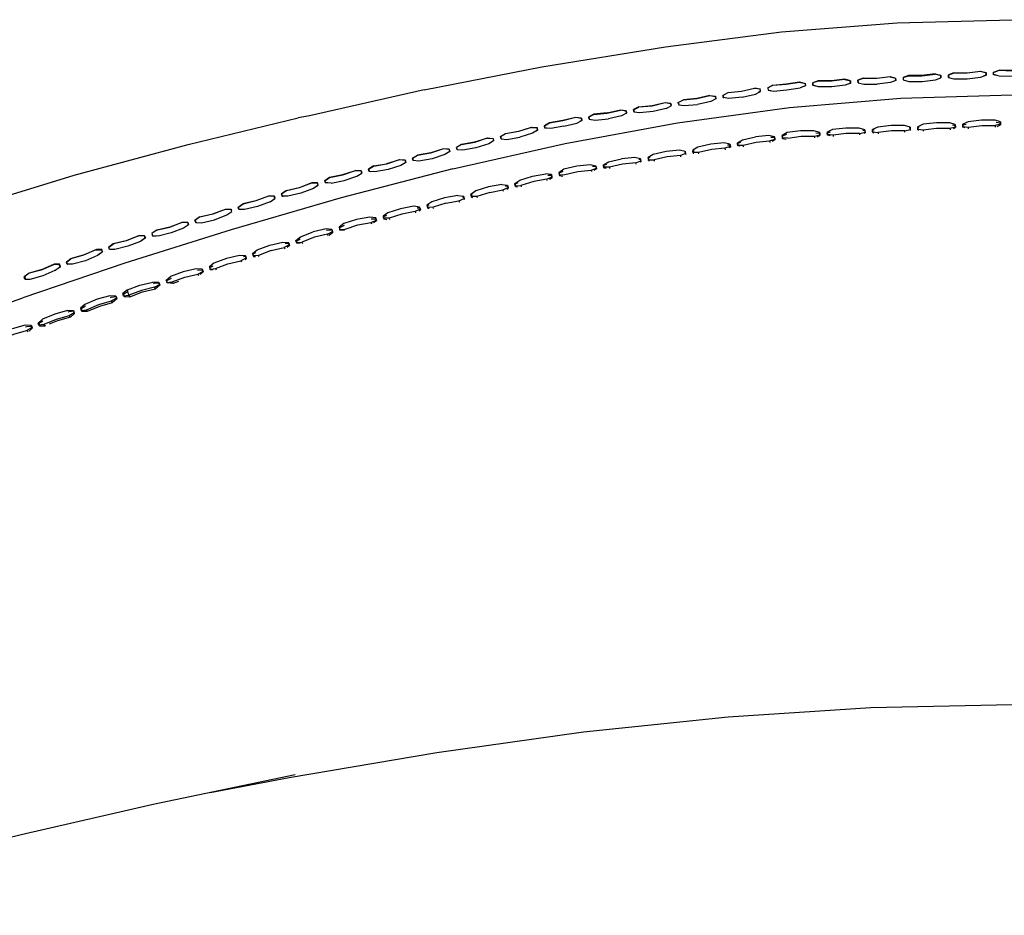
# Model space of a CAD drawing. Units: metres. Extents: x -0.329 to 0.392, y -0.525 to 0.317.
# Drawn here: x -0.134 to 0.03, y 0.168 to 0.317 of the extents above; entities that cross this region are included whole.
import ezdxf

# ---------------------------------------------------------------- set-up
doc = ezdxf.new("R2010")
doc.units = ezdxf.units.M
doc.header["$MEASUREMENT"] = 0

# ---------------------------------------------------------------- blocks, each defined once
blk = doc.blocks.new('57c90041-248c-4956-9753-79155c0f7547')
at = {"color": 154, "true_color": 0x1c59b1}
for p, q in [((0.02614, 0.30859), (0.02392, 0.30831)), ((0.02832, 0.30844), (0.02923, 0.30878)), ((-0.00094, 0.30703), (-0.00182, 0.30669)), ((0.00448, 0.30665), (0.00445, 0.30704)), ((0.0066, 0.30745), (0.0066, 0.30748)), ((0.01414, 0.30789), (0.01414, 0.30792)), ((0.01952, 0.30794), (0.01952, 0.30793)), ((0.0208, 0.30762), (0.02099, 0.30758)), ((0.02891, 0.30792), (0.02833, 0.30806)), ((-0.01052, 0.30528), (-0.01085, 0.30512)), ((-0.00309, 0.30661), (-0.00309, 0.3066)), ((0.00433, 0.30661), (0.00448, 0.30666)), ((0.00574, 0.30674), (0.00583, 0.30672)), ((-0.02626, 0.3024), (-0.02541, 0.30284)), ((-0.02547, 0.30324), (-0.02547, 0.30323)), ((-0.0403, 0.30043), (-0.0403, 0.30041)), ((-0.03285, 0.30164), (-0.03285, 0.30163)), ((0.02947, 0.30017), (0.02856, 0.30048)), ((-0.04766, 0.29885), (-0.04775, 0.29923)), ((-0.04569, 0.30001), (-0.04652, 0.29952)), ((0.00653, 0.29878), (0.00688, 0.29873)), ((0.00842, 0.29887), (0.00814, 0.2988)), ((0.01441, 0.29929), (0.01348, 0.2996)), ((0.01423, 0.29919), (0.01441, 0.29917)), ((0.0166, 0.29886), (0.01661, 0.29864)), ((0.02148, 0.29968), (0.02194, 0.29961)), ((0.0232, 0.29969), (0.02375, 0.29983)), ((0.02413, 0.29905), (0.02412, 0.2993)), ((0.02634, 0.29957), (0.02857, 0.29956)), ((-0.05603, 0.29747), (-0.05508, 0.29742)), ((-0.05376, 0.29735), (-0.05373, 0.29735)), ((-0.009, 0.297), (-0.00812, 0.29733)), ((-0.00596, 0.29749), (-0.00688, 0.29753)), ((-0.00106, 0.2977), (-0.00061, 0.29791)), ((0.00156, 0.29797), (0.00063, 0.2981)), ((0.0069, 0.29847), (0.00691, 0.29835)), ((0.00817, 0.29843), (0.00835, 0.29837)), ((-0.06336, 0.29567), (-0.06335, 0.2957)), ((-0.016, 0.29638), (-0.01559, 0.29636)), ((-0.0143, 0.2962), (-0.01432, 0.29631)), ((-0.07069, 0.29386), (-0.07282, 0.29319)), ((-0.03044, 0.29368), (-0.03051, 0.29404)), ((-0.02917, 0.29376), (-0.0292, 0.29388)), ((-0.02298, 0.29478), (-0.02303, 0.29474)), ((-0.02174, 0.29498), (-0.02163, 0.29496)), ((-0.06964, 0.29343), (-0.07045, 0.29293)), ((-0.06963, 0.29345), (-0.06966, 0.29343)), ((-0.03824, 0.29211), (-0.03786, 0.29234)), ((-0.03661, 0.29254), (-0.03623, 0.29246)), ((-0.03571, 0.29262), (-0.03566, 0.29239)), ((-0.03131, 0.29334), (-0.03353, 0.29312)), ((-0.03042, 0.29356), (-0.0306, 0.29345)), ((-0.08313, 0.29038), (-0.08234, 0.29091)), ((-0.04536, 0.29142), (-0.04632, 0.29155)), ((-0.04596, 0.29128), (-0.04533, 0.2913)), ((-0.08527, 0.29005), (-0.08433, 0.29003)), ((-0.05268, 0.28961), (-0.0526, 0.28924)), ((-0.05135, 0.28943), (-0.051, 0.28938)), ((-0.09148, 0.28741), (-0.09142, 0.28745)), ((-0.08952, 0.28875), (-0.08956, 0.28871)), ((-0.06098, 0.28793), (-0.06001, 0.28779)), ((-0.06077, 0.28703), (-0.05992, 0.28743)), ((-0.06016, 0.28767), (-0.05997, 0.28768)), ((-0.05866, 0.28762), (-0.05853, 0.2876)), ((-0.05778, 0.28777), (-0.05772, 0.28756)), ((-0.09967, 0.28565), (-0.09874, 0.28562)), ((-0.06743, 0.28534), (-0.0672, 0.2855)), ((-0.0661, 0.28628), (-0.06601, 0.28592)), ((-0.06503, 0.28575), (-0.06509, 0.28596)), ((-0.07538, 0.28402), (-0.07461, 0.28405)), ((-0.07241, 0.28414), (-0.07333, 0.28411)), ((-0.10583, 0.28304), (-0.10601, 0.28292)), ((-0.07531, 0.28316), (-0.0754, 0.2834)), ((-0.07452, 0.28369), (-0.07501, 0.28334)), ((-0.0879, 0.28032), (-0.08721, 0.2807)), ((-0.08241, 0.28132), (-0.08181, 0.28179)), ((-0.07982, 0.28207), (-0.0806, 0.28214)), ((-0.08976, 0.27989), (-0.08911, 0.27995)), ((-0.08721, 0.27991), (-0.0878, 0.27996)), ((-0.12129, 0.27883), (-0.12333, 0.27796)), ((-0.12016, 0.27853), (-0.12073, 0.27809)), ((-0.09631, 0.27774), (-0.09668, 0.2777)), ((-0.09405, 0.27773), (-0.09415, 0.27794)), ((-0.12719, 0.27607), (-0.12732, 0.27644)), ((-0.12601, 0.27648), (-0.12549, 0.2765)), ((-0.1023, 0.2759), (-0.10173, 0.2762)), ((-0.13253, 0.27487), (-0.13317, 0.27439)), ((-0.1043, 0.27482), (-0.10417, 0.27459)), ((-0.11077, 0.27342), (-0.11177, 0.27349)), ((-0.1106, 0.27295), (-0.11067, 0.27306)), ((-0.10957, 0.27379), (-0.10946, 0.27343)), ((-0.10841, 0.27325), (-0.10856, 0.27351)), ((-0.11795, 0.27116), (-0.11785, 0.2708)), ((-0.11603, 0.27218), (-0.11676, 0.27156)), ((-0.12081, 0.26973), (-0.11868, 0.27033)), ((-0.12994, 0.2664), (-0.13079, 0.2663))]:
    blk.add_line(p, q, dxfattribs=at)
for p, q in [((-0.03793, 0.29271), (-0.03788, 0.29246)), ((-0.1209, 0.27797), (-0.12098, 0.27791)), ((-0.12804, 0.27544), (-0.12795, 0.27549))]:
    blk.add_line(p, q)
for points in [[(-0.06656, 0.30554, 0), (-0.04695, 0.30939, 0), (-0.02636, 0.31272, 0), (-0.00702, 0.31517, 0), (0.01223, 0.3167, 0), (0.03144, 0.31722, 0)], [(-0.06656, 0.30554, 0), (-0.08569, 0.3012, 0), (-0.08759, 0.30088, 0)], [(-0.15497, 0.28143, 0), (-0.15233, 0.28229, 0), (-0.13955, 0.28683, 0), (-0.12491, 0.29132, 0), (-0.10588, 0.2964, 0), (-0.08759, 0.30088, 0)], [(-0.10221, 0.18838, 0), (-0.08907, 0.1909, 0), (-0.06448, 0.19507, 0), (-0.04003, 0.19849, 0), (-0.01592, 0.20102, 0), (0.00785, 0.20257, 0), (0.03144, 0.20309, 0)], [(-0.08809, 0.19136, 0), (-0.11173, 0.18638, 0), (-0.13372, 0.18136, 0)], [(-0.13372, 0.18136, 0), (-0.1515, 0.17698, 0), (-0.16773, 0.17289, 0), (-0.18119, 0.16984, 0), (-0.19247, 0.16792, 0)]]:
    blk.add_polyline3d(points)
for points in [[(0.02169, 0.30836, 0), (0.02392, 0.30834, 0), (0.02614, 0.30863, 0)], [(0.02706, 0.30837, 0), (0.02614, 0.30859, 0), (0.02614, 0.30863, 0), (0.02706, 0.30838, 0)], [(0.03146, 0.30775, 0), (0.02923, 0.30781, 0), (0.02833, 0.30805, 0), (0.02833, 0.30806, 0), (0.02832, 0.30846, 0), (0.02923, 0.30881, 0)], [(0.03146, 0.30875, 0), (0.02923, 0.30881, 0), (0.02923, 0.30878, 0), (0.03146, 0.30872, 0), (0.03369, 0.30877, 0)], [(-0.00846, 0.30631, 0), (-0.00623, 0.30651, 0), (-0.00403, 0.30684, 0), (-0.00403, 0.30681, 0)], [(-0.00403, 0.30684, 0), (-0.00309, 0.30661, 0), (-0.00305, 0.30622, 0)], [(0.00351, 0.3073, 0), (0.0013, 0.30702, 0), (-0.00094, 0.30703, 0), (-0.00094, 0.307, 0), (-0.00182, 0.30667, 0)], [(0.00445, 0.30705, 0), (0.00351, 0.3073, 0), (0.00352, 0.30727, 0), (0.0013, 0.30699, 0), (-0.00094, 0.307, 0)], [(0.00445, 0.30705, 0), (0.00448, 0.30666, 0), (0.00448, 0.30665, 0), (0.0036, 0.3063, 0), (0.00139, 0.30602, 0)], [(0.00352, 0.30727, 0), (0.00445, 0.30704, 0), (0.00445, 0.30705, 0)], [(0.01106, 0.30771, 0), (0.00884, 0.30743, 0), (0.0066, 0.30745, 0), (0.00571, 0.30712, 0)], [(0.00571, 0.30713, 0), (0.0066, 0.30748, 0), (0.00884, 0.30746, 0)], [(0.00574, 0.30672, 0), (0.00571, 0.30712, 0), (0.00571, 0.30713, 0), (0.00574, 0.30674, 0), (0.00574, 0.30672, 0), (0.00667, 0.30648, 0), (0.0089, 0.30646, 0)], [(0.00884, 0.30746, 0), (0.01106, 0.30774, 0), (0.01106, 0.30771, 0), (0.01198, 0.30748, 0)], [(0.01201, 0.30709, 0), (0.01112, 0.30674, 0), (0.0089, 0.30646, 0)], [(0.01106, 0.30774, 0), (0.01198, 0.3075, 0), (0.012, 0.30721, 0)], [(0.01198, 0.3075, 0), (0.01198, 0.30748, 0), (0.01201, 0.30709, 0), (0.01201, 0.3071, 0)], [(0.0186, 0.30818, 0), (0.01638, 0.3079, 0), (0.01414, 0.30792, 0), (0.01325, 0.30757, 0), (0.01326, 0.3073, 0)], [(0.01325, 0.30756, 0), (0.01414, 0.30789, 0), (0.01638, 0.30787, 0)], [(0.01325, 0.30757, 0), (0.01325, 0.30756, 0), (0.01327, 0.30717, 0)], [(0.01327, 0.30717, 0), (0.01419, 0.30692, 0), (0.01642, 0.30691, 0), (0.01864, 0.30719, 0)], [(0.01638, 0.30787, 0), (0.0186, 0.30815, 0), (0.0186, 0.30818, 0)], [(0.0186, 0.30818, 0), (0.01952, 0.30794, 0), (0.01953, 0.30755, 0), (0.01943, 0.30751, 0)], [(0.01953, 0.30753, 0), (0.01952, 0.30793, 0), (0.0186, 0.30815, 0)], [(0.01864, 0.30719, 0), (0.01953, 0.30753, 0), (0.01953, 0.30755, 0)], [(0.02169, 0.30833, 0), (0.02169, 0.30836, 0), (0.02079, 0.30801, 0), (0.0208, 0.30762, 0), (0.0208, 0.30761, 0), (0.02171, 0.30737, 0), (0.02394, 0.30735, 0)], [(0.02392, 0.30831, 0), (0.02169, 0.30833, 0), (0.02079, 0.308, 0)], [(0.0208, 0.30761, 0), (0.02079, 0.308, 0), (0.02079, 0.30801, 0)], [(0.02394, 0.30735, 0), (0.02616, 0.30763, 0), (0.02706, 0.30798, 0)], [(0.02706, 0.30799, 0), (0.02706, 0.30798, 0), (0.02706, 0.30837, 0), (0.02706, 0.30838, 0), (0.02706, 0.30799, 0), (0.02659, 0.30782, 0)], [(0.02833, 0.30805, 0), (0.02832, 0.30844, 0), (0.02832, 0.30846, 0)], [(-0.01677, 0.30464, 0), (-0.01591, 0.30507, 0), (-0.01369, 0.30528, 0), (-0.0115, 0.30578, 0)], [(-0.01591, 0.3051, 0), (-0.01369, 0.30531, 0), (-0.0115, 0.30582, 0)], [(-0.01356, 0.30432, 0), (-0.01138, 0.30482, 0), (-0.01052, 0.30527, 0), (-0.01052, 0.30528, 0), (-0.01057, 0.30567, 0)], [(-0.01052, 0.30527, 0), (-0.01057, 0.30565, 0), (-0.0115, 0.30578, 0), (-0.0115, 0.30582, 0), (-0.01057, 0.30567, 0), (-0.01057, 0.30565, 0)], [(-0.00932, 0.30587, 0), (-0.00846, 0.30631, 0), (-0.00845, 0.30628, 0), (-0.00932, 0.30586, 0), (-0.00927, 0.30547, 0), (-0.00927, 0.30548, 0), (-0.00882, 0.30542, 0)], [(-0.00932, 0.30586, 0), (-0.00932, 0.30587, 0), (-0.00927, 0.30548, 0)], [(-0.00927, 0.30547, 0), (-0.00834, 0.30532, 0), (-0.00613, 0.30552, 0), (-0.00392, 0.30585, 0)], [(-0.00845, 0.30628, 0), (-0.00623, 0.30648, 0), (-0.00403, 0.30681, 0), (-0.00309, 0.3066, 0), (-0.00305, 0.30621, 0), (-0.00392, 0.30585, 0)], [(-0.00305, 0.30621, 0), (-0.00305, 0.30622, 0), (-0.00352, 0.30604, 0)], [(-0.00179, 0.3063, 0), (-0.00182, 0.30669, 0), (-0.00182, 0.30667, 0), (-0.00179, 0.30628, 0)], [(0.00139, 0.30602, 0), (-0.00085, 0.30604, 0), (-0.00179, 0.30628, 0), (-0.00179, 0.3063, 0), (-0.00137, 0.3062, 0)], [(-0.02422, 0.30343, 0), (-0.02337, 0.30385, 0), (-0.02114, 0.30406, 0)], [(-0.02422, 0.30344, 0), (-0.02337, 0.30388, 0), (-0.02337, 0.30385, 0)], [(-0.01896, 0.3046, 0), (-0.02114, 0.30409, 0), (-0.02337, 0.30388, 0)], [(-0.02114, 0.30406, 0), (-0.01896, 0.30457, 0), (-0.01802, 0.30444, 0), (-0.01797, 0.30405, 0)], [(-0.01799, 0.30405, 0), (-0.01797, 0.30407, 0), (-0.01797, 0.30405, 0), (-0.01882, 0.30361, 0), (-0.021, 0.30311, 0)], [(-0.01896, 0.30457, 0), (-0.01896, 0.3046, 0), (-0.01802, 0.30445, 0)], [(-0.01797, 0.30407, 0), (-0.01802, 0.30445, 0), (-0.01802, 0.30444, 0)], [(-0.01677, 0.30466, 0), (-0.01591, 0.3051, 0), (-0.01591, 0.30507, 0)], [(-0.01356, 0.30432, 0), (-0.01578, 0.30411, 0), (-0.01672, 0.30426, 0), (-0.01677, 0.30464, 0), (-0.01677, 0.30466, 0), (-0.01672, 0.30427, 0)], [(-0.01672, 0.30426, 0), (-0.01672, 0.30427, 0), (-0.01662, 0.30426, 0)], [(-0.03828, 0.30142, 0), (-0.03605, 0.30163, 0), (-0.03387, 0.30214, 0)], [(-0.03605, 0.30167, 0), (-0.03387, 0.30217, 0), (-0.03292, 0.30203, 0)], [(-0.03292, 0.30201, 0), (-0.03285, 0.30163, 0), (-0.0337, 0.30119, 0), (-0.03587, 0.30068, 0)], [(-0.03292, 0.30203, 0), (-0.03292, 0.30201, 0), (-0.03387, 0.30214, 0), (-0.03387, 0.30217, 0)], [(-0.0329, 0.30162, 0), (-0.03285, 0.30164, 0), (-0.03292, 0.30203, 0)], [(-0.03167, 0.30222, 0), (-0.03082, 0.30264, 0), (-0.03082, 0.30267, 0), (-0.02859, 0.30288, 0), (-0.02641, 0.30339, 0)], [(-0.03082, 0.30267, 0), (-0.03167, 0.30223, 0), (-0.0316, 0.30184, 0)], [(-0.0316, 0.30184, 0), (-0.0316, 0.30183, 0), (-0.03167, 0.30222, 0), (-0.03167, 0.30223, 0)], [(-0.02626, 0.3024, 0), (-0.02843, 0.30189, 0), (-0.03066, 0.30168, 0), (-0.0316, 0.30183, 0)], [(-0.02641, 0.30335, 0), (-0.02859, 0.30285, 0), (-0.03082, 0.30264, 0)], [(-0.02541, 0.30284, 0), (-0.02547, 0.30323, 0), (-0.02641, 0.30335, 0), (-0.02641, 0.30339, 0), (-0.02547, 0.30324, 0), (-0.02543, 0.30298, 0)], [(-0.02418, 0.3032, 0), (-0.02422, 0.30344, 0), (-0.02422, 0.30343, 0), (-0.02416, 0.30304, 0), (-0.02322, 0.3029, 0), (-0.021, 0.30311, 0)], [(-0.04132, 0.30092, 0), (-0.04349, 0.30039, 0), (-0.04569, 0.30001, 0), (-0.04569, 0.30004, 0), (-0.04349, 0.30043, 0), (-0.04132, 0.30095, 0)], [(-0.0433, 0.29945, 0), (-0.04114, 0.29997, 0), (-0.0403, 0.30041, 0), (-0.04037, 0.3008, 0)], [(-0.04037, 0.30081, 0), (-0.04037, 0.3008, 0), (-0.04132, 0.30092, 0), (-0.04132, 0.30095, 0), (-0.04037, 0.30081, 0)], [(-0.04037, 0.30081, 0), (-0.0403, 0.30043, 0), (-0.0406, 0.30027, 0)], [(-0.03605, 0.30167, 0), (-0.03828, 0.30145, 0), (-0.03912, 0.30102, 0), (-0.03905, 0.30063, 0), (-0.03877, 0.30059, 0)], [(-0.03828, 0.30145, 0), (-0.03828, 0.30142, 0), (-0.03912, 0.301, 0)], [(-0.03905, 0.30063, 0), (-0.03905, 0.30062, 0), (-0.03912, 0.301, 0), (-0.03912, 0.30102, 0)], [(-0.03905, 0.30062, 0), (-0.0381, 0.30047, 0), (-0.03587, 0.30068, 0)], [(0.02856, 0.30048, 0), (0.02633, 0.30049, 0), (0.0241, 0.30022, 0), (0.0232, 0.2998, 0)], [(-0.05384, 0.29773, 0), (-0.05302, 0.29824, 0), (-0.05082, 0.29863, 0)], [(-0.04869, 0.29927, 0), (-0.05083, 0.29859, 0), (-0.05303, 0.29821, 0)], [(-0.05082, 0.29863, 0), (-0.04869, 0.29931, 0), (-0.04869, 0.29927, 0), (-0.04775, 0.29922, 0)], [(-0.04869, 0.29931, 0), (-0.04775, 0.29923, 0), (-0.04775, 0.29922, 0), (-0.04766, 0.29883, 0), (-0.04849, 0.29833, 0), (-0.05062, 0.29765, 0)], [(-0.04788, 0.29872, 0), (-0.04766, 0.29885, 0), (-0.04766, 0.29883, 0)], [(-0.04643, 0.29915, 0), (-0.04644, 0.29914, 0), (-0.04652, 0.29952, 0), (-0.04651, 0.29953, 0)], [(-0.04612, 0.29913, 0), (-0.04643, 0.29915, 0), (-0.04651, 0.29953, 0), (-0.04569, 0.30004, 0)], [(-0.0433, 0.29945, 0), (-0.04549, 0.29906, 0), (-0.04644, 0.29914, 0)], [(-0.00385, 0.29871, 0), (-0.00606, 0.29841, 0), (-0.00692, 0.2979, 0), (-0.0069, 0.29779, 0)], [(-0.00065, 0.29828, 0), (-0.00066, 0.2984, 0), (-0.00161, 0.29871, 0), (-0.00385, 0.29871, 0)], [(0.00148, 0.29889, 0), (0.0006, 0.29848, 0), (0.00061, 0.29836, 0)], [(0.00687, 0.29884, 0), (0.00594, 0.29915, 0), (0.00369, 0.29916, 0), (0.00148, 0.29889, 0)], [(0.00602, 0.29801, 0), (0.00601, 0.29823, 0), (0.0069, 0.29847, 0), (0.00687, 0.29884, 0)], [(0.00687, 0.29884, 0), (0.00688, 0.29873, 0), (0.00691, 0.29835, 0), (0.00669, 0.29825, 0)], [(0.01348, 0.2996, 0), (0.01124, 0.29961, 0), (0.00902, 0.29933, 0), (0.00813, 0.29892, 0)], [(0.00816, 0.29855, 0), (0.00813, 0.29892, 0), (0.00814, 0.2988, 0), (0.00817, 0.29843, 0), (0.00816, 0.29855, 0), (0.00908, 0.29841, 0), (0.0091, 0.2982, 0)], [(0.01353, 0.29867, 0), (0.01129, 0.29869, 0), (0.00908, 0.29841, 0)], [(0.01354, 0.29847, 0), (0.01353, 0.29867, 0), (0.01442, 0.29891, 0)], [(0.01441, 0.29929, 0), (0.01442, 0.29891, 0), (0.01443, 0.29879, 0), (0.01435, 0.29876, 0)], [(0.01441, 0.29929, 0), (0.01441, 0.29917, 0), (0.01443, 0.29879, 0)], [(0.01878, 0.30005, 0), (0.01656, 0.29978, 0), (0.01567, 0.29936, 0)], [(0.01569, 0.29887, 0), (0.01569, 0.29899, 0), (0.01567, 0.29936, 0), (0.01567, 0.29924, 0)], [(0.01591, 0.29931, 0), (0.01567, 0.29924, 0), (0.01569, 0.29887, 0), (0.01583, 0.29882, 0)], [(0.01569, 0.29899, 0), (0.0166, 0.29886, 0), (0.01882, 0.29913, 0)], [(0.02194, 0.29973, 0), (0.02102, 0.30004, 0), (0.01878, 0.30005, 0)], [(0.01882, 0.29913, 0), (0.02105, 0.29912, 0), (0.02106, 0.29888, 0)], [(0.02105, 0.29912, 0), (0.02195, 0.29936, 0), (0.02195, 0.29924, 0)], [(0.02163, 0.29909, 0), (0.02195, 0.29924, 0), (0.02194, 0.29961, 0), (0.02194, 0.29973, 0), (0.02195, 0.29936, 0)], [(0.02321, 0.29931, 0), (0.0232, 0.29969, 0), (0.0232, 0.2998, 0), (0.02321, 0.29943, 0)], [(0.02361, 0.29918, 0), (0.02321, 0.29931, 0), (0.02321, 0.29943, 0), (0.02412, 0.2993, 0), (0.02634, 0.29957, 0)], [(0.02947, 0.29979, 0), (0.02857, 0.29956, 0), (0.02857, 0.2993, 0)], [(0.02874, 0.30016, 0), (0.02947, 0.30005, 0), (0.02948, 0.29967, 0)], [(0.0289, 0.29942, 0), (0.02948, 0.29967, 0), (0.02947, 0.29979, 0), (0.02947, 0.30017, 0), (0.02947, 0.30005, 0)], [(-0.06035, 0.29644, 0), (-0.05815, 0.29683, 0), (-0.05602, 0.2975, 0), (-0.05507, 0.29743, 0), (-0.05499, 0.29706, 0)], [(-0.05602, 0.2975, 0), (-0.05603, 0.29747, 0), (-0.05816, 0.29679, 0)], [(-0.05499, 0.29703, 0), (-0.05581, 0.29653, 0), (-0.05794, 0.29585, 0)], [(-0.05507, 0.29743, 0), (-0.05508, 0.29742, 0), (-0.05499, 0.29703, 0), (-0.05499, 0.29705, 0)], [(-0.05302, 0.29824, 0), (-0.05303, 0.29821, 0), (-0.05385, 0.29772, 0)], [(-0.05376, 0.29734, 0), (-0.05385, 0.29772, 0), (-0.05384, 0.29773, 0), (-0.05376, 0.29735, 0), (-0.05376, 0.29734, 0), (-0.05282, 0.29726, 0), (-0.05062, 0.29765, 0)], [(-0.01436, 0.29669, 0), (-0.01351, 0.29719, 0), (-0.01133, 0.29769, 0)], [(-0.01336, 0.29604, 0), (-0.0134, 0.29628, 0), (-0.01122, 0.29678, 0), (-0.009, 0.297, 0), (-0.00897, 0.29675, 0)], [(-0.00817, 0.2977, 0), (-0.00911, 0.29791, 0), (-0.01133, 0.29769, 0)], [(-0.00811, 0.29721, 0), (-0.00815, 0.29758, 0), (-0.00882, 0.29761, 0)], [(-0.00815, 0.29758, 0), (-0.00817, 0.2977, 0), (-0.00812, 0.29733, 0), (-0.00811, 0.29721, 0), (-0.00858, 0.29693, 0)], [(-0.00686, 0.29741, 0), (-0.00688, 0.29753, 0), (-0.00692, 0.2979, 0)], [(-0.00618, 0.29806, 0), (-0.0069, 0.29779, 0), (-0.00686, 0.29741, 0), (-0.00627, 0.29728, 0)], [(-0.00596, 0.29749, 0), (-0.00375, 0.29779, 0), (-0.00152, 0.29779, 0)], [(-0.00149, 0.29754, 0), (-0.00152, 0.29779, 0), (-0.00063, 0.29803, 0), (-0.00066, 0.2984, 0)], [(-0.00128, 0.29837, 0), (-0.00065, 0.29828, 0), (-0.00061, 0.29791, 0), (-0.00063, 0.29803, 0)], [(0.0006, 0.29848, 0), (0.00063, 0.2981, 0), (0.00065, 0.29798, 0)], [(0.00106, 0.29785, 0), (0.00065, 0.29798, 0), (0.00061, 0.29836, 0), (0.00114, 0.2985, 0)], [(0.00601, 0.29823, 0), (0.00377, 0.29824, 0), (0.00156, 0.29797, 0), (0.00158, 0.29773, 0)], [(-0.0624, 0.29563, 0), (-0.06335, 0.2957, 0), (-0.06548, 0.29502, 0), (-0.06768, 0.29464, 0)], [(-0.06241, 0.29561, 0), (-0.06336, 0.29567, 0), (-0.06549, 0.29499, 0)], [(-0.06234, 0.29539, 0), (-0.0624, 0.29563, 0), (-0.06241, 0.29561, 0), (-0.06231, 0.29523, 0)], [(-0.05816, 0.29679, 0), (-0.06036, 0.2964, 0), (-0.06118, 0.29592, 0)], [(-0.05794, 0.29585, 0), (-0.06014, 0.29546, 0), (-0.06108, 0.29554, 0), (-0.06118, 0.29592, 0), (-0.06117, 0.29593, 0)], [(-0.06036, 0.2964, 0), (-0.06035, 0.29644, 0), (-0.06117, 0.29593, 0), (-0.06111, 0.29569, 0)], [(-0.02304, 0.29515, 0), (-0.02306, 0.29526, 0), (-0.02401, 0.29547, 0), (-0.02624, 0.29525, 0)], [(-0.01561, 0.29648, 0), (-0.01656, 0.29669, 0), (-0.01878, 0.29647, 0), (-0.02097, 0.29597, 0), (-0.02181, 0.29547, 0), (-0.02176, 0.2951, 0)], [(-0.02181, 0.29547, 0), (-0.02179, 0.29535, 0), (-0.02159, 0.29543, 0)], [(-0.0208, 0.29485, 0), (-0.02083, 0.29506, 0), (-0.02176, 0.2951, 0), (-0.02174, 0.29498, 0), (-0.02179, 0.29535, 0)], [(-0.01644, 0.29578, 0), (-0.01865, 0.29556, 0), (-0.02083, 0.29506, 0)], [(-0.01554, 0.29599, 0), (-0.01556, 0.29611, 0), (-0.01644, 0.29578, 0), (-0.0164, 0.29555, 0)], [(-0.01556, 0.29611, 0), (-0.01561, 0.29648, 0), (-0.01559, 0.29636, 0), (-0.01554, 0.29599, 0), (-0.01581, 0.29584, 0)], [(-0.01388, 0.29674, 0), (-0.01435, 0.29657, 0), (-0.01436, 0.29669, 0), (-0.01432, 0.29631, 0), (-0.0134, 0.29628, 0)], [(-0.01395, 0.29612, 0), (-0.0143, 0.2962, 0), (-0.01435, 0.29657, 0)], [(-0.07501, 0.29284, 0), (-0.07281, 0.29322, 0), (-0.07068, 0.2939, 0)], [(-0.06974, 0.29381, 0), (-0.07069, 0.29386, 0), (-0.07068, 0.2939, 0), (-0.06973, 0.29383, 0), (-0.06974, 0.29381, 0), (-0.06964, 0.29343, 0)], [(-0.06964, 0.29343, 0), (-0.06963, 0.29345, 0), (-0.06973, 0.29383, 0)], [(-0.06549, 0.29499, 0), (-0.0677, 0.2946, 0), (-0.0685, 0.29412, 0)], [(-0.0685, 0.29413, 0), (-0.06768, 0.29464, 0), (-0.0677, 0.2946, 0)], [(-0.0684, 0.29375, 0), (-0.06841, 0.29374, 0), (-0.0685, 0.29412, 0), (-0.0685, 0.29413, 0), (-0.06841, 0.29376, 0)], [(-0.06526, 0.29405, 0), (-0.06746, 0.29366, 0), (-0.06841, 0.29374, 0)], [(-0.06231, 0.29523, 0), (-0.06313, 0.29473, 0), (-0.06526, 0.29405, 0)], [(-0.0367, 0.29303, 0), (-0.03587, 0.29353, 0), (-0.0337, 0.29403, 0)], [(-0.03048, 0.29393, 0), (-0.03051, 0.29404, 0), (-0.03147, 0.29425, 0), (-0.0337, 0.29403, 0)], [(-0.03127, 0.29313, 0), (-0.03131, 0.29334, 0), (-0.03044, 0.29368, 0), (-0.03042, 0.29356, 0), (-0.03048, 0.29393, 0), (-0.03081, 0.29394, 0)], [(-0.02624, 0.29525, 0), (-0.02842, 0.29475, 0), (-0.02926, 0.29425, 0)], [(-0.02924, 0.29413, 0), (-0.02926, 0.29425, 0), (-0.0292, 0.29388, 0), (-0.02827, 0.29384, 0)], [(-0.02898, 0.29423, 0), (-0.02924, 0.29413, 0), (-0.02917, 0.29376, 0), (-0.02901, 0.29373, 0)], [(-0.02387, 0.29456, 0), (-0.02609, 0.29434, 0), (-0.02827, 0.29384, 0), (-0.02823, 0.29363, 0)], [(-0.023, 0.29489, 0), (-0.02387, 0.29456, 0), (-0.02384, 0.29436, 0)], [(-0.02306, 0.29526, 0), (-0.023, 0.29489, 0), (-0.02298, 0.29478, 0), (-0.02304, 0.29515, 0), (-0.02319, 0.29515, 0)], [(-0.08312, 0.2904, 0), (-0.08232, 0.29095, 0), (-0.08234, 0.29091, 0), (-0.08015, 0.29138, 0), (-0.07803, 0.29206, 0)], [(-0.08232, 0.29095, 0), (-0.08013, 0.29141, 0), (-0.07801, 0.2921, 0)], [(-0.07706, 0.29201, 0), (-0.07803, 0.29206, 0), (-0.07801, 0.2921, 0), (-0.07706, 0.29203, 0)], [(-0.07583, 0.29231, 0), (-0.07503, 0.2928, 0), (-0.07282, 0.29319, 0)], [(-0.07503, 0.2928, 0), (-0.07501, 0.29284, 0), (-0.07583, 0.29233, 0)], [(-0.07573, 0.29194, 0), (-0.07583, 0.29231, 0), (-0.07583, 0.29233, 0), (-0.07573, 0.29195, 0)], [(-0.07045, 0.29293, 0), (-0.07258, 0.29225, 0), (-0.07478, 0.29186, 0), (-0.07573, 0.29194, 0), (-0.07573, 0.29195, 0), (-0.07546, 0.29194, 0)], [(-0.04115, 0.29281, 0), (-0.04332, 0.29229, 0), (-0.04413, 0.29172, 0)], [(-0.03795, 0.29283, 0), (-0.03892, 0.29303, 0), (-0.04115, 0.29281, 0)], [(-0.04097, 0.29191, 0), (-0.03875, 0.29213, 0), (-0.03869, 0.29189, 0)], [(-0.03875, 0.29213, 0), (-0.03788, 0.29246, 0), (-0.03795, 0.29283, 0), (-0.03793, 0.29271, 0)], [(-0.03788, 0.29246, 0), (-0.03786, 0.29234, 0), (-0.03793, 0.29271, 0), (-0.03851, 0.29273, 0)], [(-0.0362, 0.29309, 0), (-0.03668, 0.29291, 0), (-0.0367, 0.29303, 0), (-0.03664, 0.29266, 0)], [(-0.03353, 0.29312, 0), (-0.03571, 0.29262, 0), (-0.03664, 0.29266, 0), (-0.03661, 0.29254, 0), (-0.03668, 0.29291, 0)], [(-0.08208, 0.28998, 0), (-0.0799, 0.29044, 0), (-0.07778, 0.29113, 0), (-0.07696, 0.29163, 0)], [(-0.07723, 0.29148, 0), (-0.07696, 0.29165, 0), (-0.07706, 0.29203, 0), (-0.07706, 0.29201, 0), (-0.07696, 0.29163, 0), (-0.07696, 0.29165, 0)], [(-0.05146, 0.28991, 0), (-0.05065, 0.29048, 0), (-0.04852, 0.29116, 0), (-0.04632, 0.29155, 0)], [(-0.04613, 0.29065, 0), (-0.04832, 0.29025, 0), (-0.05046, 0.28958, 0)], [(-0.04607, 0.29041, 0), (-0.04613, 0.29065, 0), (-0.04528, 0.29105, 0), (-0.04526, 0.29094, 0)], [(-0.04567, 0.29064, 0), (-0.04526, 0.29094, 0), (-0.04533, 0.2913, 0), (-0.04536, 0.29142, 0), (-0.04528, 0.29105, 0)], [(-0.04344, 0.29192, 0), (-0.0441, 0.29161, 0), (-0.04413, 0.29172, 0), (-0.04406, 0.29136, 0), (-0.04403, 0.29124, 0)], [(-0.0441, 0.29161, 0), (-0.04403, 0.29124, 0), (-0.04347, 0.29116, 0)], [(-0.04406, 0.29136, 0), (-0.04314, 0.29139, 0), (-0.04097, 0.29191, 0)], [(-0.08738, 0.28922, 0), (-0.08956, 0.28871, 0), (-0.09034, 0.28818, 0)], [(-0.09032, 0.2882, 0), (-0.08952, 0.28875, 0), (-0.08735, 0.28926, 0), (-0.08527, 0.29005, 0), (-0.08529, 0.29001, 0)], [(-0.08423, 0.28964, 0), (-0.08434, 0.29001, 0), (-0.08529, 0.29001, 0), (-0.08738, 0.28922, 0)], [(-0.08422, 0.28965, 0), (-0.08423, 0.28964, 0), (-0.08503, 0.28908, 0), (-0.08712, 0.28829, 0)], [(-0.08449, 0.28947, 0), (-0.08422, 0.28965, 0), (-0.08433, 0.29003, 0), (-0.08434, 0.29001, 0)], [(-0.08261, 0.29002, 0), (-0.08301, 0.29002, 0), (-0.08312, 0.2904, 0), (-0.08313, 0.29038, 0), (-0.08302, 0.29001, 0)], [(-0.08208, 0.28998, 0), (-0.08302, 0.29001, 0), (-0.08301, 0.29002, 0)], [(-0.05365, 0.28974, 0), (-0.05585, 0.28934, 0), (-0.05798, 0.28867, 0), (-0.05878, 0.2881, 0)], [(-0.05564, 0.28844, 0), (-0.05345, 0.28884, 0), (-0.05339, 0.28862, 0)], [(-0.05365, 0.28974, 0), (-0.05268, 0.28961, 0), (-0.05265, 0.28949, 0)], [(-0.05345, 0.28884, 0), (-0.0526, 0.28924, 0), (-0.05257, 0.28912, 0)], [(-0.05282, 0.28895, 0), (-0.05257, 0.28912, 0), (-0.05265, 0.28949, 0), (-0.05306, 0.28947, 0)], [(-0.05138, 0.28954, 0), (-0.05146, 0.28991, 0), (-0.05142, 0.28979, 0)], [(-0.05098, 0.29, 0), (-0.05142, 0.28979, 0), (-0.05135, 0.28943, 0), (-0.05138, 0.28954, 0), (-0.05046, 0.28958, 0), (-0.0504, 0.28935, 0)], [(-0.09251, 0.28781, 0), (-0.0946, 0.28701, 0), (-0.09677, 0.2865, 0)], [(-0.09456, 0.28706, 0), (-0.09247, 0.28785, 0), (-0.09153, 0.28783, 0)], [(-0.09155, 0.28781, 0), (-0.09251, 0.28781, 0), (-0.09247, 0.28785, 0)], [(-0.09224, 0.28688, 0), (-0.09144, 0.28743, 0), (-0.09155, 0.28781, 0), (-0.09153, 0.28783, 0)], [(-0.09144, 0.28743, 0), (-0.09142, 0.28745, 0), (-0.09153, 0.28783, 0)], [(-0.09023, 0.2878, 0), (-0.09034, 0.28818, 0), (-0.09032, 0.2882, 0), (-0.09021, 0.28782, 0)], [(-0.08712, 0.28829, 0), (-0.08929, 0.28778, 0), (-0.09023, 0.2878, 0), (-0.09021, 0.28782, 0), (-0.09009, 0.28782, 0)], [(-0.06098, 0.28793, 0), (-0.06318, 0.28753, 0), (-0.06531, 0.28685, 0), (-0.0661, 0.28628, 0), (-0.06607, 0.28617, 0)], [(-0.05996, 0.28726, 0), (-0.05989, 0.28731, 0), (-0.05997, 0.28768, 0), (-0.06001, 0.28779, 0), (-0.05992, 0.28743, 0), (-0.05989, 0.28731, 0)], [(-0.0587, 0.28773, 0), (-0.05878, 0.2881, 0), (-0.05874, 0.28798, 0)], [(-0.05564, 0.28844, 0), (-0.05778, 0.28777, 0), (-0.0587, 0.28773, 0), (-0.05866, 0.28762, 0), (-0.05874, 0.28798, 0), (-0.05852, 0.28809, 0)], [(-0.10393, 0.28434, 0), (-0.10176, 0.28485, 0), (-0.09967, 0.28565, 0), (-0.09973, 0.2856, 0)], [(-0.09876, 0.2856, 0), (-0.09973, 0.2856, 0), (-0.10181, 0.2848, 0)], [(-0.09866, 0.28536, 0), (-0.09874, 0.28562, 0), (-0.09876, 0.2856, 0)], [(-0.09863, 0.28524, 0), (-0.09864, 0.28523, 0), (-0.09876, 0.2856, 0)], [(-0.09755, 0.28597, 0), (-0.09677, 0.2865, 0), (-0.09673, 0.28655, 0)], [(-0.09743, 0.2856, 0), (-0.09755, 0.28597, 0), (-0.09753, 0.28599, 0)], [(-0.09744, 0.2857, 0), (-0.09753, 0.28599, 0), (-0.09673, 0.28655, 0), (-0.09456, 0.28706, 0)], [(-0.09224, 0.28688, 0), (-0.09432, 0.28608, 0), (-0.0965, 0.28557, 0), (-0.09743, 0.2856, 0), (-0.09742, 0.28561, 0)], [(-0.07051, 0.28571, 0), (-0.07264, 0.28504, 0), (-0.07343, 0.28447, 0), (-0.07339, 0.28436, 0), (-0.07279, 0.28464, 0)], [(-0.06729, 0.28587, 0), (-0.06733, 0.28598, 0), (-0.0683, 0.28611, 0), (-0.07051, 0.28571, 0)], [(-0.06724, 0.28562, 0), (-0.06808, 0.28522, 0), (-0.06801, 0.285, 0)], [(-0.06771, 0.28585, 0), (-0.06729, 0.28587, 0), (-0.0672, 0.2855, 0), (-0.06724, 0.28562, 0), (-0.06733, 0.28598, 0)], [(-0.06577, 0.28631, 0), (-0.06607, 0.28617, 0), (-0.06598, 0.28581, 0), (-0.06576, 0.28578, 0)], [(-0.06296, 0.28663, 0), (-0.06509, 0.28596, 0), (-0.06601, 0.28592, 0), (-0.06598, 0.28581, 0)], [(-0.06296, 0.28663, 0), (-0.06077, 0.28703, 0), (-0.06071, 0.28683, 0)], [(-0.10181, 0.2848, 0), (-0.10399, 0.28429, 0), (-0.10476, 0.28377, 0)], [(-0.10399, 0.28429, 0), (-0.10393, 0.28434, 0), (-0.10473, 0.28379, 0)], [(-0.10464, 0.28339, 0), (-0.1037, 0.28337, 0), (-0.10153, 0.28388, 0)], [(-0.10153, 0.28388, 0), (-0.09944, 0.28467, 0), (-0.09864, 0.28523, 0)], [(-0.07784, 0.2839, 0), (-0.07997, 0.28322, 0), (-0.08074, 0.28262, 0)], [(-0.07465, 0.28417, 0), (-0.07563, 0.2843, 0), (-0.07784, 0.2839, 0)], [(-0.07456, 0.28381, 0), (-0.07465, 0.28417, 0), (-0.07461, 0.28405, 0), (-0.07452, 0.28369, 0), (-0.07456, 0.28381, 0)], [(-0.07343, 0.28447, 0), (-0.07333, 0.28411, 0), (-0.07329, 0.284, 0)], [(-0.07339, 0.28436, 0), (-0.07329, 0.284, 0), (-0.07278, 0.28393, 0)], [(-0.06808, 0.28522, 0), (-0.07028, 0.28482, 0), (-0.07241, 0.28414, 0), (-0.07233, 0.28391, 0)], [(-0.10903, 0.28259, 0), (-0.11121, 0.28208, 0), (-0.11197, 0.28156, 0), (-0.11185, 0.28119, 0)], [(-0.10594, 0.28342, 0), (-0.10688, 0.28344, 0), (-0.10896, 0.28265, 0), (-0.11114, 0.28214, 0)], [(-0.10688, 0.28344, 0), (-0.10694, 0.28339, 0), (-0.10903, 0.28259, 0)], [(-0.10597, 0.2834, 0), (-0.10594, 0.28342, 0), (-0.10583, 0.28304, 0), (-0.10585, 0.28302, 0), (-0.10665, 0.28247, 0), (-0.10874, 0.28167, 0)], [(-0.10585, 0.28302, 0), (-0.10597, 0.2834, 0), (-0.10694, 0.28339, 0)], [(-0.10462, 0.28341, 0), (-0.10464, 0.28339, 0), (-0.10476, 0.28377, 0), (-0.10473, 0.28379, 0), (-0.10462, 0.28341, 0), (-0.10447, 0.28341, 0)], [(-0.08195, 0.28227, 0), (-0.08292, 0.28236, 0), (-0.08509, 0.28184, 0)], [(-0.08191, 0.28215, 0), (-0.08195, 0.28227, 0), (-0.08185, 0.28191, 0)], [(-0.08069, 0.28251, 0), (-0.08074, 0.28262, 0), (-0.08064, 0.28226, 0)], [(-0.07989, 0.28293, 0), (-0.08069, 0.28251, 0), (-0.0806, 0.28214, 0), (-0.08064, 0.28226, 0), (-0.07973, 0.28233, 0), (-0.0776, 0.28301, 0)], [(-0.0776, 0.28301, 0), (-0.0754, 0.2834, 0), (-0.07456, 0.28381, 0)], [(-0.11416, 0.28118, 0), (-0.11624, 0.28038, 0), (-0.1184, 0.27983, 0), (-0.11914, 0.27929, 0)], [(-0.11831, 0.2799, 0), (-0.11616, 0.28044, 0), (-0.11408, 0.28124, 0), (-0.11315, 0.28121, 0)], [(-0.11306, 0.28082, 0), (-0.11386, 0.28026, 0), (-0.11594, 0.27946, 0)], [(-0.11318, 0.28119, 0), (-0.11416, 0.28118, 0), (-0.11408, 0.28124, 0)], [(-0.11303, 0.28084, 0), (-0.11306, 0.28082, 0), (-0.11318, 0.28119, 0), (-0.11315, 0.28121, 0), (-0.11303, 0.28084, 0), (-0.11358, 0.28046, 0)], [(-0.11197, 0.28156, 0), (-0.11194, 0.28158, 0), (-0.11182, 0.28121, 0)], [(-0.11121, 0.28208, 0), (-0.11114, 0.28214, 0), (-0.11194, 0.28158, 0)], [(-0.10874, 0.28167, 0), (-0.11091, 0.28116, 0), (-0.11185, 0.28119, 0), (-0.11182, 0.28121, 0), (-0.11125, 0.28121, 0)], [(-0.08795, 0.28043, 0), (-0.08719, 0.28105, 0), (-0.08509, 0.28184, 0)], [(-0.08269, 0.28147, 0), (-0.08485, 0.28095, 0), (-0.08695, 0.28016, 0)], [(-0.08191, 0.28215, 0), (-0.08281, 0.28208, 0), (-0.08285, 0.28207, 0)], [(-0.08258, 0.28121, 0), (-0.08269, 0.28147, 0), (-0.08185, 0.28191, 0), (-0.08181, 0.28179, 0), (-0.08191, 0.28215, 0)], [(-0.11901, 0.27891, 0), (-0.11914, 0.27929, 0), (-0.1191, 0.27931, 0)], [(-0.11811, 0.27897, 0), (-0.11898, 0.27894, 0), (-0.1191, 0.27931, 0), (-0.11831, 0.2799, 0)], [(-0.11594, 0.27946, 0), (-0.1181, 0.27892, 0), (-0.11901, 0.27891, 0), (-0.11898, 0.27894, 0)], [(-0.09468, 0.27834, 0), (-0.0951, 0.27811, 0), (-0.09516, 0.27822, 0), (-0.0944, 0.27883, 0), (-0.0923, 0.27962, 0), (-0.09014, 0.28014, 0), (-0.08916, 0.28006, 0)], [(-0.09206, 0.27873, 0), (-0.08989, 0.27925, 0), (-0.08979, 0.27902, 0)], [(-0.08901, 0.27959, 0), (-0.08906, 0.2797, 0), (-0.08989, 0.27925, 0)], [(-0.08906, 0.2797, 0), (-0.08916, 0.28006, 0), (-0.08911, 0.27995, 0), (-0.08901, 0.27959, 0), (-0.08941, 0.27927, 0)], [(-0.08785, 0.28007, 0), (-0.08795, 0.28043, 0), (-0.0879, 0.28032, 0), (-0.0878, 0.27996, 0), (-0.08785, 0.28007, 0), (-0.08695, 0.28016, 0), (-0.08684, 0.27992, 0)], [(-0.12333, 0.27796, 0), (-0.12547, 0.27737, 0), (-0.12619, 0.27682, 0)], [(-0.12302, 0.27704, 0), (-0.12516, 0.27645, 0), (-0.12606, 0.27645, 0), (-0.12601, 0.27648, 0), (-0.12614, 0.27685, 0), (-0.12546, 0.27735, 0)], [(-0.12119, 0.27889, 0), (-0.12322, 0.27803, 0), (-0.12534, 0.27744, 0), (-0.12547, 0.27737, 0)], [(-0.1202, 0.2785, 0), (-0.12098, 0.27791, 0), (-0.12302, 0.27704, 0)], [(-0.12032, 0.27887, 0), (-0.12028, 0.2789, 0), (-0.12119, 0.27889, 0), (-0.12129, 0.27883, 0), (-0.12032, 0.27887, 0), (-0.1202, 0.2785, 0), (-0.12016, 0.27853, 0), (-0.12028, 0.2789, 0)], [(-0.09952, 0.27741, 0), (-0.10161, 0.27661, 0), (-0.10236, 0.276, 0)], [(-0.09636, 0.27785, 0), (-0.09735, 0.27792, 0), (-0.09952, 0.27741, 0)], [(-0.09626, 0.27749, 0), (-0.0971, 0.27704, 0), (-0.09699, 0.27683, 0)], [(-0.0964, 0.27722, 0), (-0.09621, 0.27738, 0), (-0.09626, 0.27749, 0), (-0.09636, 0.27785, 0)], [(-0.09636, 0.27785, 0), (-0.09631, 0.27774, 0), (-0.09621, 0.27738, 0)], [(-0.09516, 0.27822, 0), (-0.09505, 0.27786, 0), (-0.095, 0.27775, 0)], [(-0.0951, 0.27811, 0), (-0.095, 0.27775, 0), (-0.09468, 0.27772, 0)], [(-0.09206, 0.27873, 0), (-0.09415, 0.27794, 0), (-0.09505, 0.27786, 0)], [(-0.12836, 0.27636, 0), (-0.1304, 0.27549, 0), (-0.13254, 0.2749, 0)], [(-0.12737, 0.27641, 0), (-0.12732, 0.27644, 0), (-0.12822, 0.27644, 0), (-0.13025, 0.27557, 0), (-0.13237, 0.27498, 0)], [(-0.13008, 0.27457, 0), (-0.12804, 0.27544, 0), (-0.12725, 0.27604, 0)], [(-0.12737, 0.27641, 0), (-0.12836, 0.27636, 0), (-0.12822, 0.27644, 0)], [(-0.12749, 0.27584, 0), (-0.12719, 0.27607, 0), (-0.12725, 0.27604, 0), (-0.12737, 0.27641, 0)], [(-0.12606, 0.27645, 0), (-0.12619, 0.27682, 0), (-0.12614, 0.27685, 0)], [(-0.10357, 0.27563, 0), (-0.10456, 0.27571, 0), (-0.10673, 0.27519, 0), (-0.10882, 0.2744, 0)], [(-0.10173, 0.2755, 0), (-0.1022, 0.27554, 0), (-0.1023, 0.2759, 0), (-0.10236, 0.276, 0), (-0.10226, 0.27565, 0), (-0.1022, 0.27554, 0)], [(-0.10226, 0.27565, 0), (-0.10136, 0.27573, 0), (-0.10124, 0.27551, 0)], [(-0.10136, 0.27573, 0), (-0.09927, 0.27652, 0), (-0.0971, 0.27704, 0)], [(-0.13311, 0.27398, 0), (-0.13324, 0.27435, 0), (-0.13254, 0.2749, 0), (-0.13237, 0.27498, 0)], [(-0.13324, 0.27435, 0), (-0.13317, 0.27439, 0), (-0.13304, 0.27402, 0)], [(-0.13293, 0.27403, 0), (-0.13304, 0.27402, 0), (-0.13311, 0.27398, 0), (-0.13221, 0.27398, 0), (-0.13008, 0.27457, 0)], [(-0.1095, 0.27368, 0), (-0.10957, 0.27379, 0), (-0.10882, 0.2744, 0)], [(-0.10873, 0.2741, 0), (-0.1095, 0.27368, 0), (-0.1094, 0.27333, 0), (-0.10946, 0.27343, 0), (-0.10856, 0.27351, 0), (-0.10647, 0.2743, 0)], [(-0.10647, 0.2743, 0), (-0.1043, 0.27482, 0), (-0.10347, 0.27527, 0)], [(-0.10436, 0.27545, 0), (-0.10351, 0.27553, 0), (-0.1034, 0.27517, 0)], [(-0.10351, 0.27553, 0), (-0.10357, 0.27563, 0), (-0.10347, 0.27527, 0), (-0.1034, 0.27517, 0), (-0.1039, 0.27476, 0)], [(-0.11658, 0.27109, 0), (-0.11665, 0.2712, 0), (-0.11577, 0.27129, 0), (-0.11603, 0.27218, 0), (-0.11394, 0.27297, 0), (-0.11177, 0.27349, 0)], [(-0.11151, 0.27261, 0), (-0.11368, 0.27209, 0), (-0.11577, 0.27129, 0), (-0.1156, 0.27104, 0)], [(-0.11071, 0.27331, 0), (-0.1116, 0.27323, 0), (-0.11169, 0.27321, 0)], [(-0.11077, 0.27342, 0), (-0.11071, 0.27331, 0), (-0.1106, 0.27295, 0), (-0.11134, 0.27235, 0), (-0.11151, 0.27261, 0), (-0.11067, 0.27306, 0), (-0.11077, 0.27342, 0)], [(-0.10752, 0.27359, 0), (-0.10841, 0.27325, 0), (-0.1094, 0.27333, 0)], [(-0.11788, 0.27106, 0), (-0.11795, 0.27116, 0), (-0.11894, 0.27121, 0), (-0.12107, 0.27062, 0)], [(-0.11886, 0.27093, 0), (-0.11875, 0.27096, 0), (-0.11788, 0.27106, 0), (-0.11777, 0.2707, 0), (-0.11849, 0.27007, 0), (-0.11868, 0.27033, 0)], [(-0.11777, 0.2707, 0), (-0.11785, 0.2708, 0), (-0.11868, 0.27033, 0)], [(-0.11665, 0.2712, 0), (-0.11676, 0.27156, 0), (-0.11669, 0.27145, 0)], [(-0.11594, 0.27187, 0), (-0.11669, 0.27145, 0), (-0.11658, 0.27109, 0), (-0.1156, 0.27104, 0), (-0.11351, 0.27183, 0), (-0.11134, 0.27235, 0)], [(-0.12107, 0.27062, 0), (-0.12312, 0.26975, 0), (-0.12383, 0.26912, 0)], [(-0.12374, 0.26902, 0), (-0.12383, 0.26912, 0), (-0.12373, 0.26876, 0), (-0.12364, 0.26866, 0)], [(-0.12303, 0.26944, 0), (-0.12374, 0.26902, 0), (-0.12364, 0.26866, 0), (-0.12265, 0.26862, 0), (-0.12286, 0.26887, 0)], [(-0.12373, 0.26876, 0), (-0.12286, 0.26887, 0), (-0.12081, 0.26973, 0)], [(-0.12265, 0.26862, 0), (-0.12061, 0.26948, 0), (-0.11849, 0.27007, 0)], [(-0.12813, 0.26815, 0), (-0.13019, 0.26729, 0), (-0.13089, 0.26666, 0), (-0.13079, 0.26657, 0)], [(-0.12575, 0.26786, 0), (-0.12788, 0.26727, 0), (-0.12994, 0.2664, 0), (-0.12969, 0.26617, 0)], [(-0.12553, 0.26762, 0), (-0.12765, 0.26703, 0), (-0.12905, 0.26644, 0)], [(-0.12501, 0.26871, 0), (-0.12601, 0.26875, 0), (-0.12813, 0.26815, 0)], [(-0.12492, 0.26861, 0), (-0.12578, 0.26851, 0), (-0.12593, 0.26847, 0)], [(-0.12482, 0.26825, 0), (-0.12492, 0.26861, 0), (-0.12501, 0.26871, 0), (-0.12491, 0.26835, 0), (-0.12575, 0.26786, 0), (-0.12553, 0.26762, 0), (-0.12482, 0.26825, 0), (-0.12491, 0.26835, 0)], [(-0.13207, 0.26625, 0), (-0.13307, 0.26628, 0), (-0.1352, 0.26569, 0)], [(-0.133, 0.266, 0), (-0.13281, 0.26606, 0), (-0.13197, 0.26616, 0), (-0.13187, 0.26579, 0)], [(-0.13258, 0.26519, 0), (-0.13283, 0.26539, 0), (-0.13197, 0.26589, 0), (-0.13187, 0.26579, 0), (-0.13239, 0.26532, 0)], [(-0.13197, 0.26589, 0), (-0.13207, 0.26625, 0), (-0.13197, 0.26616, 0)], [(-0.13069, 0.26621, 0), (-0.13079, 0.2663, 0), (-0.13089, 0.26666, 0)], [(-0.1301, 0.26697, 0), (-0.13079, 0.26657, 0), (-0.13069, 0.26621, 0), (-0.12974, 0.26617, 0)], [(-0.13701, 0.26393, 0), (-0.13496, 0.2648, 0), (-0.13283, 0.26539, 0)]]:
    blk.add_polyline3d(points, dxfattribs=at)
at = {"color": 214, "true_color": 0xb11c95}
for points in [[(-0.0618, 0.29237, 0), (-0.04307, 0.29658, 0), (-0.02436, 0.30001, 0), (-0.00571, 0.30256, 0), (0.01288, 0.30413, 0), (0.03144, 0.30467, 0)], [(-0.0618, 0.29237, 0), (-0.08041, 0.28752, 0), (-0.09871, 0.28221, 0), (-0.11647, 0.27661, 0), (-0.13345, 0.27088, 0)], [(-0.17663, 0.25477, 0), (-0.16381, 0.2598, 0), (-0.14933, 0.26522, 0), (-0.13345, 0.27088, 0)]]:
    blk.add_polyline3d(points, dxfattribs=at)

msp = doc.modelspace()

# ---------------------------------------------------------------- block references
msp.add_blockref('57c90041-248c-4956-9753-79155c0f7547', (0, 0))

doc.saveas('drawing.dxf')
